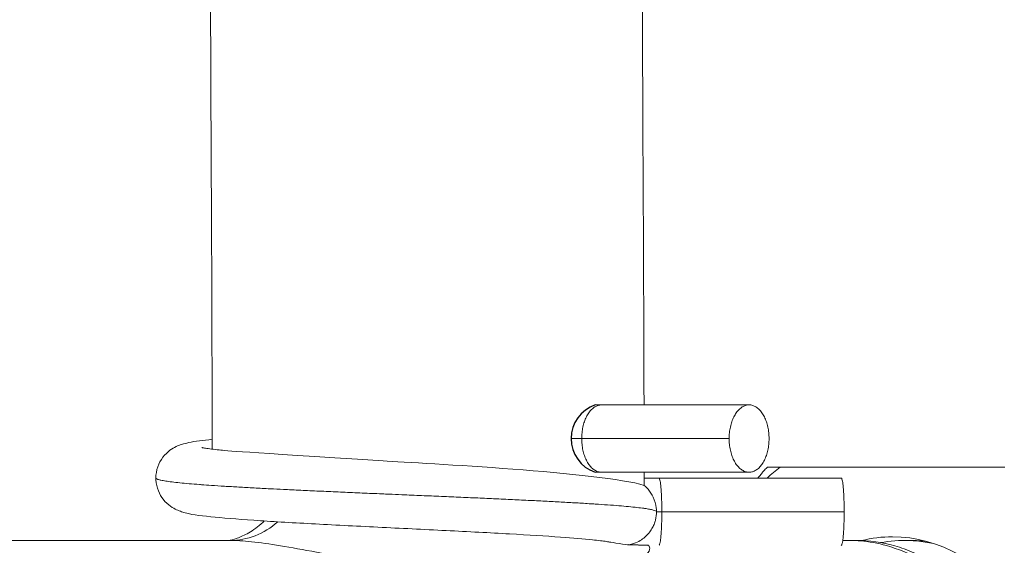
# Model space of a CAD drawing. Units: inches. Extents: x 81 to 414, y 20 to 272.
# Drawn here: x 180 to 181, y 34 to 35 of the extents above; entities that cross this region are included whole.
import ezdxf

# ---------------------------------------------------------------- set-up
doc = ezdxf.new("R2010")
doc.units = ezdxf.units.IN
doc.header["$MEASUREMENT"] = 0

# ---------------------------------------------------------------- blocks, each defined once
blk = doc.blocks.new('06_DDV-DPPR_BLOCK_2DFRONT')
at = {"linetype": 'Continuous', "lineweight": 0, "extrusion": (2.25311e-16, 1, -2.22045e-16)}
for p, q in [((-5.1405, 0.1412), (-5.1493, 0.1412)), ((-5.1405, 0.1412), (-4.939, 0.1412)), ((-5.1677, 0.0952), (-5.1814, 0.0952)), ((-5.1677, 0.0952), (-4.9663, 0.0952)), ((-4.5899, 0.056), (-4.8966, 0.056)), ((-5.1495, 0.0493), (-5.1405, 0.0493)), ((-5.1405, 0.0493), (-4.939, 0.0493)), ((-5.0623, 0.0412), (-5.0824, 0.0412)), ((-5.0623, 0.0412), (-4.8132, 0.0412)), ((-5.0656, -0.0048), (-5.0583, -0.0048)), ((-5.0583, -0.0048), (-4.8092, -0.0048)), ((-5.6481, -0.044), (-6.286, -0.044)), ((-5.0876, -0.044), (-5.0876, -0.044)), ((-4.7922, -0.044), (-4.8023, -0.044)), ((-4.7188, -0.044), (-4.7262, -0.044))]:
    blk.add_line(p, q, dxfattribs=at)
blk.add_line((-5.0763, -0.0507), (-5.1043, -0.0502))
blk.add_arc((-5.1335, 0.0952), 0.0487, 108.9633, 250.8294)
at = {"linetype": 'Continuous', "lineweight": 0}
for centre, major_axis, ratio, start_param, end_param in [((-4.7433, -0.7015), (0, 0.8147), 0.511491, 0.37691, 0.423407), ((-5.6481, 0.081), (0, -0.125), 0.859288, 0, 0.650379)]:
    blk.add_ellipse(centre, major_axis=major_axis, ratio=ratio, start_param=start_param, end_param=end_param, dxfattribs=at)
at = {"linetype": 'Continuous', "lineweight": 0, "extrusion": (1.02321e-16, -2.22045e-16, -1)}
blk.add_ellipse((-4.7433, -0.7015), major_axis=(0, 0.6625), ratio=0.511491, start_param=0, end_param=3.299393, dxfattribs=at)
at = {"linetype": 'Continuous', "lineweight": 0, "extrusion": (1.04871e-16, -2.22024e-16, -1)}
blk.add_ellipse((-4.7433, -0.7015), major_axis=(0, 0.6625), ratio=0.511491, start_param=-0.124478, end_param=0, dxfattribs=at)
at = {"linetype": 'Continuous', "lineweight": 0}
for points, knots in [([(-5.6725, 0.0807), (-5.6731, 0.5718), (-5.6802, 1.063), (-5.6583, 2.0276), (-5.6266, 2.5061), (-5.4873, 3.4928), (-5.37, 4.0013), (-5.1908, 4.562), (-5.1586, 4.6568), (-5.1251, 4.75)], [0.06973, 0.06973, 0.06973, 0.06973, 1.542937, 1.542937, 2.965133, 2.965133, 4.644229, 4.644229, 4.992012, 4.992012, 4.992012, 4.992012]), ([(-4.6585, 4.2895), (-4.8291, 3.7559), (-4.9574, 3.1498), (-5.0728, 2.0239), (-5.0841, 1.5132), (-5.0858, 0.7211), (-5.0833, 0.4312), (-5.0826, 0.1412)], [22.624457, 22.624457, 22.624457, 22.624457, 24.58649, 24.58649, 26.093237, 26.093237, 26.96317, 26.96317, 26.96317, 26.96317]), ([(-5.1405, 0.1412), (-5.1421, 0.1412), (-5.1453, 0.1408), (-5.1499, 0.1387), (-5.1542, 0.1353), (-5.1581, 0.1307), (-5.1615, 0.125), (-5.1642, 0.1184), (-5.1662, 0.1111), (-5.1675, 0.1033), (-5.1677, 0.0979), (-5.1677, 0.0952)], [0.5, 0.5, 0.5, 0.5, 0.5555552, 0.6111116, 0.6666661, 0.7222224, 0.777778, 0.8333327, 0.8888892, 0.9444439, 1, 1, 1, 1]), ([(-4.9118, 0.0952), (-4.9118, 0.0979), (-4.9121, 0.1033), (-4.9133, 0.1111), (-4.9153, 0.1184), (-4.9181, 0.125), (-4.9214, 0.1307), (-4.9253, 0.1353), (-4.9297, 0.1387), (-4.9343, 0.1408), (-4.939, 0.1415), (-4.9438, 0.1408), (-4.9484, 0.1387), (-4.9527, 0.1353), (-4.9566, 0.1307), (-4.96, 0.125), (-4.9627, 0.1184), (-4.9648, 0.1111), (-4.966, 0.1033), (-4.9663, 0.0979), (-4.9663, 0.0952)], [0, 0, 0, 0, 0.055556, 0.111111, 0.166667, 0.222222, 0.277778, 0.333334, 0.388888, 0.444445, 0.5, 0.555555, 0.611112, 0.666666, 0.722222, 0.777778, 0.833333, 0.888889, 0.944444, 1, 1, 1, 1]), ([(-5.7495, 0.0412), (-5.7495, 0.0464), (-5.7486, 0.0517), (-5.7453, 0.0614), (-5.7428, 0.0659), (-5.7369, 0.0735), (-5.7335, 0.0768), (-5.7273, 0.0814), (-5.7244, 0.083), (-5.7191, 0.0855), (-5.7167, 0.0864), (-5.7109, 0.0883), (-5.7078, 0.089), (-5.6956, 0.0916), (-5.6855, 0.0929), (-5.6725, 0.0942)], [0, 0, 0, 0, 0.0164072, 0.0164072, 0.0325498, 0.0325498, 0.0486344, 0.0486344, 0.0630129, 0.0630129, 0.079245, 0.079245, 0.106381, 0.106381, 0.1847577, 0.1847577, 0.1847577, 0.1847577]), ([(-5.1677, 0.0952), (-5.1677, 0.0926), (-5.1675, 0.0872), (-5.1662, 0.0794), (-5.1642, 0.0721), (-5.1615, 0.0655), (-5.1581, 0.0598), (-5.1542, 0.0552), (-5.1499, 0.0518), (-5.1453, 0.0497), (-5.1421, 0.0493), (-5.1405, 0.0493)], [0, 0, 0, 0, 0.0555561, 0.1111108, 0.1666673, 0.222222, 0.2777776, 0.3333339, 0.3888884, 0.4444448, 0.5, 0.5, 0.5, 0.5]), ([(-4.9663, 0.0952), (-4.9663, 0.0926), (-4.966, 0.0872), (-4.9648, 0.0794), (-4.9627, 0.0721), (-4.96, 0.0655), (-4.9566, 0.0598), (-4.9527, 0.0552), (-4.9484, 0.0518), (-4.9438, 0.0497), (-4.939, 0.049), (-4.9343, 0.0497), (-4.9297, 0.0518), (-4.9253, 0.0552), (-4.9214, 0.0598), (-4.9181, 0.0655), (-4.9153, 0.0721), (-4.9133, 0.0794), (-4.9121, 0.0872), (-4.9118, 0.0926), (-4.9118, 0.0952)], [0, 0, 0, 0, 0.055556, 0.111111, 0.166667, 0.222222, 0.277778, 0.333334, 0.388888, 0.444445, 0.5, 0.555555, 0.611112, 0.666666, 0.722222, 0.777778, 0.833333, 0.888889, 0.944444, 1, 1, 1, 1]), ([(-5.6866, 0.0829), (-5.6866, 0.0829), (-5.6865, 0.0829), (-5.6856, 0.0827), (-5.6839, 0.0823), (-5.6773, 0.0813), (-5.6709, 0.0805), (-5.6517, 0.0785), (-5.6369, 0.0772), (-5.3841, 0.0612), (-5.1405, 0.0493), (-5.0824, 0.0312)], [0.0855531, 0.0855531, 0.0855531, 0.0855531, 0.0934842, 0.0934842, 0.1224089, 0.1224089, 0.174165, 0.174165, 0.2498788, 0.2498788, 0.2708886, 0.2708886, 0.2708886, 0.2708886]), ([(-4.9139, 0.056), (-4.914, 0.056), (-4.9141, 0.0559), (-4.9146, 0.0556), (-4.9151, 0.0552), (-4.9165, 0.0539), (-4.9173, 0.053), (-4.9191, 0.0509), (-4.9202, 0.0497), (-4.9226, 0.0468), (-4.9238, 0.0452), (-4.9257, 0.0428), (-4.9264, 0.042), (-4.927, 0.0412)], [-0.18333838, -0.18333838, -0.18333838, -0.18333838, -0.17512981, -0.17512981, -0.15901357, -0.15901357, -0.14289733, -0.14289733, -0.12678109, -0.12678109, -0.11066485, -0.11066485, -0.1032183, -0.1032183, -0.1032183, -0.1032183]), ([(-5.0656, -0.0048), (-5.0656, -0.0044), (-5.066, -0.004), (-5.0667, -0.0036), (-5.0674, -0.0032), (-5.0685, -0.0028), (-5.0699, -0.0024), (-5.0713, -0.002), (-5.0731, -0.0016), (-5.0752, -0.0013), (-5.0771, -0.0009), (-5.0792, -0.0006), (-5.0816, -0.0003), (-5.0819, -0.0002), (-5.0823, -0.0002), (-5.0827, -0.0001), (-5.0855, 0.0003), (-5.0887, 0.0007), (-5.0922, 0.0011), (-5.0957, 0.0015), (-5.0995, 0.0018), (-5.1037, 0.0022), (-5.1079, 0.0026), (-5.1123, 0.003), (-5.1171, 0.0034), (-5.1219, 0.0038), (-5.127, 0.0042), (-5.1323, 0.0046), (-5.1377, 0.0049), (-5.1433, 0.0053), (-5.1493, 0.0057), (-5.152, 0.0059), (-5.1548, 0.0061), (-5.1576, 0.0062), (-5.1609, 0.0065), (-5.1644, 0.0067), (-5.1679, 0.0069), (-5.1743, 0.0073), (-5.181, 0.0077), (-5.188, 0.008), (-5.1949, 0.0084), (-5.2021, 0.0088), (-5.2095, 0.0092), (-5.2169, 0.0096), (-5.2245, 0.01), (-5.2322, 0.0104), (-5.24, 0.0108), (-5.2479, 0.0111), (-5.2561, 0.0115), (-5.2642, 0.0119), (-5.2724, 0.0123), (-5.2809, 0.0127), (-5.2813, 0.0127), (-5.2817, 0.0127), (-5.2821, 0.0127), (-5.2901, 0.0131), (-5.2982, 0.0135), (-5.3065, 0.0139), (-5.3151, 0.0142), (-5.3239, 0.0146), (-5.3327, 0.015), (-5.3415, 0.0154), (-5.3504, 0.0158), (-5.3594, 0.0162), (-5.3684, 0.0166), (-5.3774, 0.017), (-5.3864, 0.0173), (-5.3954, 0.0177), (-5.4045, 0.0181), (-5.4136, 0.0185), (-5.4193, 0.0188), (-5.4251, 0.019), (-5.4309, 0.0192), (-5.4342, 0.0194), (-5.4374, 0.0195), (-5.4407, 0.0197), (-5.4497, 0.0201), (-5.4586, 0.0204), (-5.4676, 0.0208), (-5.4765, 0.0212), (-5.4853, 0.0216), (-5.4941, 0.022), (-5.5028, 0.0224), (-5.5115, 0.0228), (-5.52, 0.0232), (-5.5286, 0.0235), (-5.537, 0.0239), (-5.5453, 0.0243), (-5.5536, 0.0247), (-5.5618, 0.0251), (-5.5697, 0.0255), (-5.5716, 0.0256), (-5.5734, 0.0257), (-5.5752, 0.0257), (-5.5813, 0.026), (-5.5872, 0.0263), (-5.5931, 0.0266), (-5.6007, 0.027), (-5.6081, 0.0274), (-5.6153, 0.0278), (-5.6225, 0.0282), (-5.6294, 0.0286), (-5.6362, 0.029), (-5.6429, 0.0294), (-5.6494, 0.0297), (-5.6556, 0.0301), (-5.6619, 0.0305), (-5.6679, 0.0309), (-5.6735, 0.0313), (-5.6782, 0.0316), (-5.6827, 0.0319), (-5.687, 0.0322), (-5.6879, 0.0323), (-5.6889, 0.0324), (-5.6898, 0.0325), (-5.6949, 0.0328), (-5.6997, 0.0332), (-5.7042, 0.0336), (-5.7087, 0.034), (-5.7129, 0.0344), (-5.7167, 0.0348), (-5.7206, 0.0352), (-5.7242, 0.0356), (-5.7274, 0.0359), (-5.7306, 0.0363), (-5.7335, 0.0367), (-5.736, 0.0371), (-5.7385, 0.0375), (-5.7407, 0.0379), (-5.7425, 0.0383), (-5.7433, 0.0384), (-5.744, 0.0386), (-5.7446, 0.0387), (-5.7455, 0.039), (-5.7463, 0.0392), (-5.747, 0.0394), (-5.7481, 0.0398), (-5.7488, 0.0402), (-5.7492, 0.0406), (-5.7494, 0.0408), (-5.7495, 0.041), (-5.7495, 0.0412)], [0, 0, 0, 0, 0.0116279, 0.0116279, 0.0116279, 0.0232558, 0.0232558, 0.0232558, 0.0348837, 0.0348837, 0.0348837, 0.0449779, 0.0449779, 0.0449779, 0.0465116, 0.0465116, 0.0465116, 0.0581395, 0.0581395, 0.0581395, 0.0697674, 0.0697674, 0.0697674, 0.0813953, 0.0813953, 0.0813953, 0.0930233, 0.0930233, 0.0930233, 0.1046512, 0.1046512, 0.1046512, 0.109982, 0.109982, 0.109982, 0.1162791, 0.1162791, 0.1162791, 0.127907, 0.127907, 0.127907, 0.1395349, 0.1395349, 0.1395349, 0.1511628, 0.1511628, 0.1511628, 0.1627907, 0.1627907, 0.1627907, 0.1744186, 0.1744186, 0.1744186, 0.1749861, 0.1749861, 0.1749861, 0.1860465, 0.1860465, 0.1860465, 0.1976744, 0.1976744, 0.1976744, 0.2093023, 0.2093023, 0.2093023, 0.2209302, 0.2209302, 0.2209302, 0.2325581, 0.2325581, 0.2325581, 0.2399902, 0.2399902, 0.2399902, 0.244186, 0.244186, 0.244186, 0.255814, 0.255814, 0.255814, 0.2674419, 0.2674419, 0.2674419, 0.2790698, 0.2790698, 0.2790698, 0.2906977, 0.2906977, 0.2906977, 0.3023256, 0.3023256, 0.3023256, 0.3049944, 0.3049944, 0.3049944, 0.3139535, 0.3139535, 0.3139535, 0.3255814, 0.3255814, 0.3255814, 0.3372093, 0.3372093, 0.3372093, 0.3488372, 0.3488372, 0.3488372, 0.3604651, 0.3604651, 0.3604651, 0.3699985, 0.3699985, 0.3699985, 0.372093, 0.372093, 0.372093, 0.3837209, 0.3837209, 0.3837209, 0.3953488, 0.3953488, 0.3953488, 0.4069767, 0.4069767, 0.4069767, 0.4186047, 0.4186047, 0.4186047, 0.4302326, 0.4302326, 0.4302326, 0.4350026, 0.4350026, 0.4350026, 0.4418605, 0.4418605, 0.4418605, 0.4534884, 0.4534884, 0.4534884, 0.459938, 0.459938, 0.459938, 0.459938]), ([(-5.1043, -0.0502), (-5.1043, -0.0502), (-5.1287, -0.0464), (-5.1297, -0.0462), (-5.1315, -0.0458), (-5.1385, -0.0447), (-5.1451, -0.0439), (-5.1647, -0.0419), (-5.1796, -0.0406), (-5.2169, -0.038), (-5.2407, -0.0365), (-5.2931, -0.0335), (-5.3228, -0.032), (-5.3835, -0.0289), (-5.4153, -0.0274), (-5.4773, -0.0243), (-5.5083, -0.0227), (-5.5655, -0.0196), (-5.5924, -0.018), (-5.6389, -0.0148), (-5.6589, -0.0132), (-5.691, -0.0098), (-5.7009, -0.0091), (-5.7164, -0.004), (-5.7187, -0.0032), (-5.7237, -0.0008), (-5.7265, 0.0006), (-5.7327, 0.0051), (-5.7364, 0.0083), (-5.7421, 0.0156), (-5.7444, 0.0195), (-5.748, 0.0283), (-5.7492, 0.0335), (-5.7495, 0.0395), (-5.7495, 0.0404), (-5.7495, 0.0412)], [0.0852701, 0.0852701, 0.0852701, 0.0852701, 0.0936529, 0.0936529, 0.1238016, 0.1238016, 0.1761783, 0.1761783, 0.2517368, 0.2517368, 0.3399194, 0.3399194, 0.4323856, 0.4323856, 0.5257443, 0.5257443, 0.6201055, 0.6201055, 0.7157817, 0.7157817, 0.8122159, 0.8122159, 0.9131668, 0.9131668, 0.9284145, 0.9284145, 0.9425173, 0.9425173, 0.9592998, 0.9592998, 0.9736561, 0.9736561, 0.9897686, 0.9897686, 0.9925723, 0.9925723, 0.9925723, 0.9925723]), ([(-5.0623, 0.0412), (-5.0621, 0.0412), (-5.0616, 0.0408), (-5.0609, 0.0387), (-5.0603, 0.0353), (-5.0597, 0.0307), (-5.0592, 0.025), (-5.0588, 0.0184), (-5.0585, 0.0111), (-5.0583, 0.0033), (-5.0583, -0.0021), (-5.0583, -0.0048)], [0.5, 0.5, 0.5, 0.5, 0.5555552, 0.6111116, 0.6666661, 0.7222224, 0.777778, 0.8333327, 0.8888891, 0.9444439, 1, 1, 1, 1]), ([(-4.8132, 0.0412), (-4.813, 0.0412), (-4.8125, 0.0408), (-4.8119, 0.0387), (-4.8112, 0.0353), (-4.8106, 0.0307), (-4.8101, 0.025), (-4.8097, 0.0184), (-4.8094, 0.0111), (-4.8093, 0.0033), (-4.8092, -0.0021), (-4.8092, -0.0048)], [0.5, 0.5, 0.5, 0.5, 0.5555552, 0.6111116, 0.6666661, 0.7222224, 0.777778, 0.8333327, 0.8888891, 0.9444439, 1, 1, 1, 1]), ([(-5.0824, 0.0312), (-5.0806, 0.0297), (-5.0788, 0.0279), (-5.0744, 0.0228), (-5.0719, 0.0191), (-5.0679, 0.0106), (-5.0665, 0.0056), (-5.0657, -0.0009), (-5.0656, -0.0025), (-5.0656, -0.0041)], [0.16240935, 0.16240935, 0.16240935, 0.16240935, 0.17112822, 0.17112822, 0.18548388, 0.18548388, 0.20135953, 0.20135953, 0.20625197, 0.20625197, 0.20625197, 0.20625197]), ([(-5.0656, -0.0048), (-5.0656, -0.007), (-5.0658, -0.0091), (-5.066, -0.011), (-5.0663, -0.013), (-5.0667, -0.0147), (-5.0671, -0.0165), (-5.0676, -0.0183), (-5.0682, -0.0201), (-5.0689, -0.022), (-5.0693, -0.0229), (-5.0697, -0.0238), (-5.0702, -0.0247), (-5.0707, -0.0257), (-5.0712, -0.0268), (-5.0718, -0.0278), (-5.073, -0.0298), (-5.0743, -0.0319), (-5.076, -0.0339), (-5.0777, -0.0359), (-5.0796, -0.0379), (-5.0819, -0.0398), (-5.0822, -0.0401), (-5.0826, -0.0404), (-5.0829, -0.0407), (-5.0849, -0.0423), (-5.0872, -0.0439), (-5.0898, -0.0452), (-5.0927, -0.0468), (-5.096, -0.0482), (-5.0995, -0.0491), (-5.1001, -0.0493), (-5.1007, -0.0495), (-5.1014, -0.0496), (-5.1023, -0.0498), (-5.1033, -0.05), (-5.1043, -0.0502)], [0, 0, 0, 0, 0.0625, 0.0625, 0.0625, 0.125, 0.125, 0.125, 0.1875, 0.1875, 0.1875, 0.2172, 0.2172, 0.2172, 0.25, 0.25, 0.25, 0.3125, 0.3125, 0.3125, 0.375, 0.375, 0.375, 0.3845402, 0.3845402, 0.3845402, 0.4375, 0.4375, 0.4375, 0.5, 0.5, 0.5, 0.5113727, 0.5113727, 0.5113727, 0.5289217, 0.5289217, 0.5289217, 0.5289217]), ([(-5.0583, -0.0048), (-5.0583, -0.0074), (-5.0583, -0.0128), (-5.0585, -0.0206), (-5.0588, -0.0279), (-5.0592, -0.0345), (-5.0597, -0.0402), (-5.0603, -0.0448), (-5.0609, -0.0482), (-5.0615, -0.05), (-5.0618, -0.0505), (-5.062, -0.0506)], [0, 0, 0, 0, 0.0555561, 0.1111109, 0.1666673, 0.222222, 0.2777776, 0.3333339, 0.3888884, 0.4444448, 0.4735808, 0.4735808, 0.4735808, 0.4735808]), ([(-4.8092, -0.0048), (-4.8092, -0.0074), (-4.8093, -0.0128), (-4.8094, -0.0206), (-4.8097, -0.0279), (-4.8101, -0.0345), (-4.8106, -0.0402), (-4.8112, -0.0448), (-4.8119, -0.0482), (-4.8125, -0.0503), (-4.813, -0.0507), (-4.8132, -0.0507)], [0, 0, 0, 0, 0.0555561, 0.1111109, 0.1666673, 0.222222, 0.2777776, 0.3333339, 0.3888884, 0.4444448, 0.5, 0.5, 0.5, 0.5]), ([(-5.6504, -0.044), (-5.6502, -0.044), (-5.65, -0.0439), (-5.6479, -0.0436), (-5.6438, -0.0428), (-5.6339, -0.0393), (-5.6284, -0.0369), (-5.6164, -0.03), (-5.6097, -0.0251), (-5.6028, -0.0187), (-5.6021, -0.018), (-5.6014, -0.0173)], [0.03730489, 0.03730489, 0.03730489, 0.03730489, 0.04173421, 0.04173421, 0.07529572, 0.07529572, 0.10279577, 0.10279577, 0.13319119, 0.13319119, 0.13669111, 0.13669111, 0.13669111, 0.13669111]), ([(-5.6481, -0.044), (-5.6399, -0.044), (-5.6301, -0.0446), (-5.6187, -0.0458), (-5.6073, -0.047), (-5.5942, -0.0488), (-5.5794, -0.0512), (-5.5646, -0.0537), (-5.548, -0.0567), (-5.5299, -0.0601), (-5.5118, -0.0636), (-5.4921, -0.0675), (-5.4714, -0.0715), (-5.4507, -0.0755), (-5.4291, -0.0796), (-5.4075, -0.0832), (-5.386, -0.0869), (-5.3646, -0.0901), (-5.344, -0.0927), (-5.3234, -0.0953), (-5.3035, -0.0972), (-5.2844, -0.0983), (-5.2652, -0.0995), (-5.2468, -0.0999), (-5.229, -0.0995), (-5.2113, -0.0991), (-5.1943, -0.0979), (-5.1784, -0.096), (-5.1626, -0.094), (-5.1479, -0.0913), (-5.1351, -0.088), (-5.1223, -0.0848), (-5.1113, -0.0811), (-5.1025, -0.0773), (-5.0937, -0.0735), (-5.0872, -0.0697), (-5.0826, -0.0661), (-5.0781, -0.0625), (-5.0756, -0.0592), (-5.0749, -0.0562), (-5.0745, -0.054), (-5.0751, -0.052), (-5.0768, -0.0507)], [0, 0, 0, 0, 0.0666667, 0.0666667, 0.0666667, 0.1333333, 0.1333333, 0.1333333, 0.2, 0.2, 0.2, 0.2666667, 0.2666667, 0.2666667, 0.3333333, 0.3333333, 0.3333333, 0.4, 0.4, 0.4, 0.4666667, 0.4666667, 0.4666667, 0.5333333, 0.5333333, 0.5333333, 0.6, 0.6, 0.6, 0.6666667, 0.6666667, 0.6666667, 0.7333333, 0.7333333, 0.7333333, 0.8, 0.8, 0.8, 0.8666667, 0.8666667, 0.8666667, 0.9168548, 0.9168548, 0.9168548, 0.9168548]), ([(-4.8112, -0.0442), (-4.8031, -0.0438), (-4.795, -0.044), (-4.775, -0.0456), (-4.7631, -0.0478), (-4.7355, -0.0555), (-4.7198, -0.062), (-4.6951, -0.0757), (-4.686, -0.0815), (-4.6706, -0.0927), (-4.6642, -0.0978), (-4.6342, -0.1234), (-4.6117, -0.1485), (-4.5909, -0.1781)], [31.455751, 31.455751, 31.455751, 31.455751, 31.571863, 31.571863, 31.743713, 31.743713, 31.974963, 31.974963, 32.113351, 32.113351, 32.212491, 32.212491, 32.584412, 32.584412, 32.584412, 32.584412]), ([(-4.7553, -1.359), (-4.7488, -1.359), (-4.7424, -1.3586), (-4.7272, -1.3568), (-4.7184, -1.355), (-4.6908, -1.347), (-4.6722, -1.3382), (-4.6433, -1.3188), (-4.6327, -1.3105), (-4.6049, -1.2851), (-4.5882, -1.266), (-4.5603, -1.2272), (-4.5489, -1.2088), (-4.5334, -1.18), (-4.5287, -1.1709), (-4.519, -1.1505), (-4.514, -1.1391), (-4.494, -1.0901), (-4.4809, -1.0494), (-4.4648, -0.9845), (-4.4601, -0.9623), (-4.451, -0.9118), (-4.4469, -0.8832), (-4.4414, -0.8308), (-4.4396, -0.8073), (-4.4378, -0.7704), (-4.4374, -0.757), (-4.437, -0.727), (-4.4371, -0.7104), (-4.4387, -0.6485), (-4.4422, -0.6033), (-4.4512, -0.5357), (-4.4549, -0.5127), (-4.4644, -0.463), (-4.4704, -0.4367), (-4.4838, -0.3869), (-4.4911, -0.3635), (-4.5032, -0.3296), (-4.5074, -0.3185), (-4.5173, -0.294), (-4.5232, -0.2808), (-4.5441, -0.2367), (-4.5604, -0.2082), (-4.5876, -0.1685), (-4.5977, -0.1553), (-4.6195, -0.1298), (-4.6313, -0.1177), (-4.6595, -0.0925), (-4.6762, -0.0805), (-4.7001, -0.0671), (-4.707, -0.0637), (-4.7226, -0.057), (-4.7314, -0.0538), (-4.7574, -0.0465), (-4.7748, -0.044), (-4.7922, -0.044)], [-21.602171, -21.602171, -21.602171, -21.602171, -21.502783, -21.502783, -21.367005, -21.367005, -21.07093, -21.07093, -20.895291, -20.895291, -20.598896, -20.598896, -20.372702, -20.372702, -20.272145, -20.272145, -20.154868, -20.154868, -19.782128, -19.782128, -19.596628, -19.596628, -19.368614, -19.368614, -19.186761, -19.186761, -19.084504, -19.084504, -18.957906, -18.957906, -18.612404, -18.612404, -18.430087, -18.430087, -18.21287, -18.21287, -18.007417, -18.007417, -17.904337, -17.904337, -17.774414, -17.774414, -17.457628, -17.457628, -17.282405, -17.282405, -17.089529, -17.089529, -16.832682, -16.832682, -16.730194, -16.730194, -16.602645, -16.602645, -16.352447, -16.352447, -16.352447, -16.352447]), ([(-4.687, -0.0482), (-4.6946, -0.0466), (-4.7023, -0.0454), (-4.7234, -0.0435), (-4.7368, -0.0438), (-4.7532, -0.046), (-4.7562, -0.0464), (-4.7592, -0.047)], [-9.604116, -9.604116, -9.604116, -9.604116, -9.493504, -9.493504, -9.2999689, -9.2999689, -9.2569572, -9.2569572, -9.2569572, -9.2569572])]:
    blk.add_open_spline(points, degree=3, knots=knots, dxfattribs=at)
blk.add_rational_spline([(-4.8966, 0.056), (-4.908, 0.056), (-4.9139, 0.056)], [1.03103144559, 1.04136900041, 1.04643325589], degree=2, dxfattribs=at)
for points in [[(-5.0824, 0.0493), (-5.0824, 0.0432), (-5.0824, 0.0371), (-5.0824, 0.031)], [(-5.0656, -0.0041), (-5.0656, -0.0043), (-5.0656, -0.0045), (-5.0656, -0.0048)], [(-5.0896, -0.0452), (-5.0896, -0.0452), (-5.0897, -0.0452), (-5.0897, -0.0452)], [(-4.6965, -0.0453), (-4.7039, -0.0444), (-4.7113, -0.044), (-4.7188, -0.044)]]:
    blk.add_open_spline(points, degree=3, dxfattribs=at)

msp = doc.modelspace()

# ---------------------------------------------------------------- block references
msp.add_blockref('06_DDV-DPPR_BLOCK_2DFRONT', (185.8832, 34.0493))

doc.saveas('drawing.dxf')
